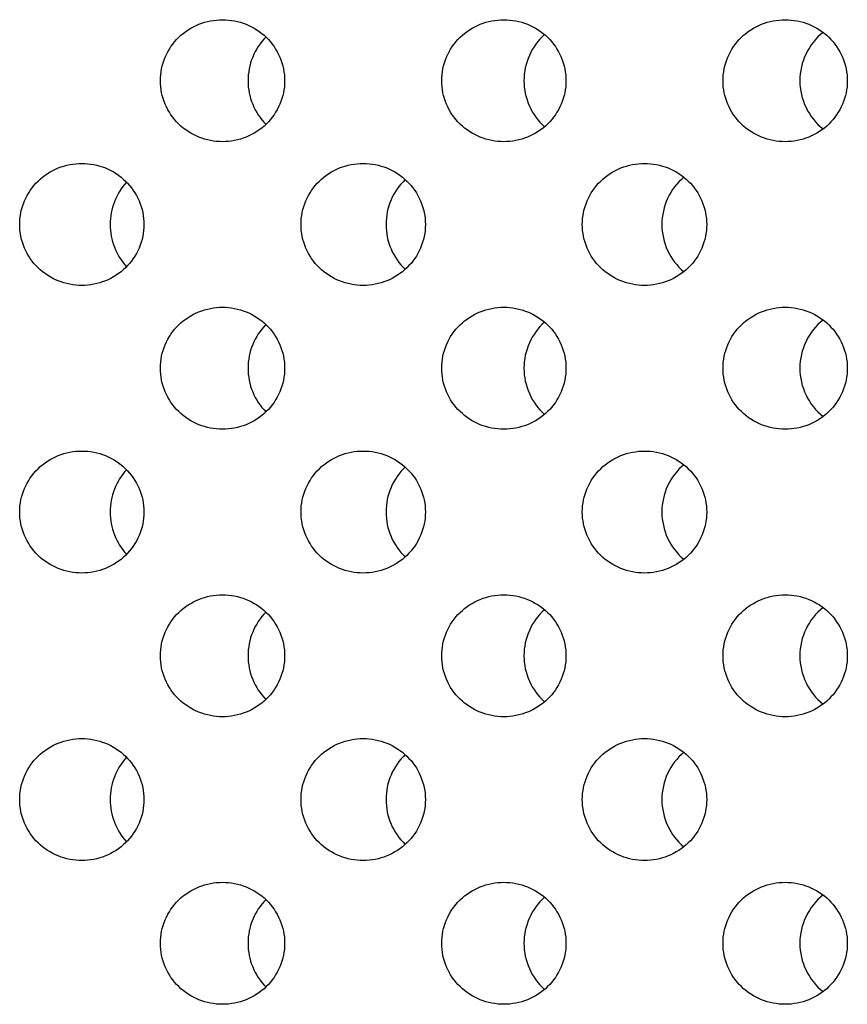
# Model space of a CAD drawing. Units: millimetres. Extents: x -237 to 74, y -99 to 121.
# Drawn here: x -10 to 0, y -20 to -8 of the extents above; entities that cross this region are included whole.
import ezdxf

# ---------------------------------------------------------------- set-up
doc = ezdxf.new("R2010")
doc.units = ezdxf.units.MM
doc.header["$LTSCALE"] = 16.335
doc.layers.add('ASSI', color=7, linetype='CONTINUOUS')

msp = doc.modelspace()

# ---------------------------------------------------------------- linework, layer by layer
at = {"layer": 'ASSI', "color": 7, "linetype": 'CONTINUOUS'}
for points, knots in [([(-8.429, -8.518), (-8.429, -8.419), (-8.389, -8.22), (-8.216, -7.97), (-7.963, -7.806), (-7.764, -7.768), (-7.665, -7.768)], [0, 0, 0, 0, 0.249978, 0.499968, 0.749975, 1, 1, 1, 1]), ([(-7.665, -7.768), (-7.567, -7.768), (-7.367, -7.806), (-7.113, -7.97), (-6.941, -8.22), (-6.9, -8.419), (-6.9, -8.518)], [0, 0, 0, 0, 0.250024, 0.500041, 0.750033, 1, 1, 1, 1]), ([(-4.968, -8.518), (-4.968, -8.419), (-4.928, -8.22), (-4.755, -7.97), (-4.501, -7.806), (-4.302, -7.768), (-4.204, -7.768)], [0, 0, 0, 0, 0.249938, 0.499913, 0.749938, 1, 1, 1, 1]), ([(-4.204, -7.768), (-4.105, -7.768), (-3.906, -7.806), (-3.652, -7.97), (-3.48, -8.22), (-3.439, -8.419), (-3.439, -8.518)], [0, 0, 0, 0, 0.250062, 0.500093, 0.75007, 1, 1, 1, 1]), ([(-1.507, -8.518), (-1.507, -8.419), (-1.467, -8.22), (-1.295, -7.97), (-1.041, -7.806), (-0.841, -7.768), (-0.743, -7.768)], [0, 0, 0, 0, 0.24992, 0.49989, 0.749922, 1, 1, 1, 1]), ([(-0.743, -7.768), (-0.644, -7.768), (-0.445, -7.806), (-0.191, -7.97), (-0.019, -8.22), (0.022, -8.419), (0.022, -8.518)], [0, 0, 0, 0, 0.250078, 0.500114, 0.750084, 1, 1, 1, 1]), ([(-7.131, -7.981), (-7.2, -8.051), (-7.312, -8.22), (-7.351, -8.419), (-7.351, -8.518)], [0, 0, 0, 0, 0.498203, 1, 1, 1, 1]), ([(-3.703, -7.951), (-3.782, -8.021), (-3.911, -8.197), (-3.956, -8.411), (-3.956, -8.518)], [0, 0, 0, 0, 0.498212, 1, 1, 1, 1]), ([(-0.276, -7.924), (-0.364, -7.993), (-0.51, -8.176), (-0.562, -8.404), (-0.562, -8.518)], [0, 0, 0, 0, 0.498265, 1, 1, 1, 1]), ([(-7.665, -9.268), (-7.764, -9.268), (-7.963, -9.229), (-8.216, -9.065), (-8.389, -8.815), (-8.429, -8.616), (-8.429, -8.518)], [0, 0, 0, 0, 0.250025, 0.500031, 0.750021, 1, 1, 1, 1]), ([(-6.9, -8.518), (-6.9, -8.616), (-6.941, -8.815), (-7.113, -9.065), (-7.367, -9.229), (-7.567, -9.268), (-7.665, -9.268)], [0, 0, 0, 0, 0.249966, 0.499958, 0.749975, 1, 1, 1, 1]), ([(-7.351, -8.518), (-7.351, -8.616), (-7.312, -8.815), (-7.2, -8.984), (-7.131, -9.054)], [0, 0, 0, 0, 0.501797, 1, 1, 1, 1]), ([(-4.204, -9.268), (-4.302, -9.268), (-4.501, -9.229), (-4.755, -9.065), (-4.928, -8.815), (-4.968, -8.616), (-4.968, -8.518)], [0, 0, 0, 0, 0.250062, 0.500086, 0.750061, 1, 1, 1, 1]), ([(-3.439, -8.518), (-3.439, -8.616), (-3.48, -8.815), (-3.652, -9.065), (-3.906, -9.229), (-4.105, -9.268), (-4.204, -9.268)], [0, 0, 0, 0, 0.24993, 0.499906, 0.749937, 1, 1, 1, 1]), ([(-3.956, -8.518), (-3.956, -8.624), (-3.911, -8.838), (-3.782, -9.014), (-3.703, -9.084)], [0, 0, 0, 0, 0.501788, 1, 1, 1, 1]), ([(-0.743, -9.268), (-0.841, -9.268), (-1.041, -9.229), (-1.295, -9.065), (-1.467, -8.815), (-1.507, -8.616), (-1.507, -8.518)], [0, 0, 0, 0, 0.250077, 0.50011, 0.750079, 1, 1, 1, 1]), ([(0.022, -8.518), (0.022, -8.616), (-0.019, -8.815), (-0.191, -9.065), (-0.445, -9.229), (-0.644, -9.268), (-0.743, -9.268)], [0, 0, 0, 0, 0.249916, 0.499885, 0.749922, 1, 1, 1, 1]), ([(-0.562, -8.518), (-0.562, -8.631), (-0.51, -8.859), (-0.364, -9.042), (-0.276, -9.111)], [0, 0, 0, 0, 0.501735, 1, 1, 1, 1]), ([(-10.16, -10.285), (-10.16, -10.187), (-10.119, -9.988), (-9.947, -9.738), (-9.693, -9.573), (-9.494, -9.535), (-9.396, -9.535)], [0, 0, 0, 0, 0.250007, 0.500008, 0.750002, 1, 1, 1, 1]), ([(-9.396, -9.535), (-9.297, -9.535), (-9.098, -9.573), (-8.844, -9.738), (-8.672, -9.988), (-8.631, -10.187), (-8.631, -10.285)], [0, 0, 0, 0, 0.249997, 0.500003, 0.750006, 1, 1, 1, 1]), ([(-6.699, -10.285), (-6.699, -10.187), (-6.658, -9.988), (-6.486, -9.738), (-6.232, -9.573), (-6.033, -9.535), (-5.934, -9.535)], [0, 0, 0, 0, 0.249955, 0.499937, 0.749954, 1, 1, 1, 1]), ([(-5.934, -9.535), (-5.836, -9.535), (-5.637, -9.573), (-5.383, -9.738), (-5.21, -9.988), (-5.169, -10.187), (-5.169, -10.285)], [0, 0, 0, 0, 0.250046, 0.500071, 0.750054, 1, 1, 1, 1]), ([(-3.238, -10.285), (-3.238, -10.187), (-3.197, -9.988), (-3.025, -9.738), (-2.771, -9.573), (-2.572, -9.535), (-2.473, -9.535)], [0, 0, 0, 0, 0.249926, 0.499898, 0.749927, 1, 1, 1, 1]), ([(-2.473, -9.535), (-2.375, -9.535), (-2.176, -9.573), (-1.921, -9.738), (-1.749, -9.988), (-1.708, -10.187), (-1.708, -10.285)], [0, 0, 0, 0, 0.250073, 0.500108, 0.750079, 1, 1, 1, 1]), ([(-8.845, -9.766), (-8.909, -9.835), (-9.013, -9.999), (-9.048, -10.19), (-9.048, -10.285)], [0, 0, 0, 0, 0.498218, 1, 1, 1, 1]), ([(-5.417, -9.733), (-5.491, -9.803), (-5.612, -9.976), (-5.653, -10.183), (-5.653, -10.285)], [0, 0, 0, 0, 0.498202, 1, 1, 1, 1]), ([(-1.989, -9.705), (-2.073, -9.775), (-2.211, -9.954), (-2.259, -10.176), (-2.259, -10.285)], [0, 0, 0, 0, 0.498234, 1, 1, 1, 1]), ([(-9.396, -11.035), (-9.494, -11.035), (-9.693, -10.997), (-9.947, -10.832), (-10.119, -10.583), (-10.16, -10.384), (-10.16, -10.285)], [0, 0, 0, 0, 0.249998, 0.499992, 0.749992, 1, 1, 1, 1]), ([(-8.631, -10.285), (-8.631, -10.384), (-8.672, -10.583), (-8.844, -10.832), (-9.098, -10.997), (-9.297, -11.035), (-9.396, -11.035)], [0, 0, 0, 0, 0.249993, 0.499996, 0.750003, 1, 1, 1, 1]), ([(-9.048, -10.285), (-9.048, -10.38), (-9.013, -10.571), (-8.909, -10.736), (-8.845, -10.805)], [0, 0, 0, 0, 0.501782, 1, 1, 1, 1]), ([(-5.934, -11.035), (-6.033, -11.035), (-6.232, -10.997), (-6.486, -10.832), (-6.658, -10.583), (-6.699, -10.384), (-6.699, -10.285)], [0, 0, 0, 0, 0.250046, 0.500063, 0.750044, 1, 1, 1, 1]), ([(-5.169, -10.285), (-5.169, -10.384), (-5.21, -10.583), (-5.383, -10.832), (-5.637, -10.997), (-5.836, -11.035), (-5.934, -11.035)], [0, 0, 0, 0, 0.249945, 0.499928, 0.749954, 1, 1, 1, 1]), ([(-5.653, -10.285), (-5.653, -10.388), (-5.612, -10.594), (-5.491, -10.767), (-5.417, -10.837)], [0, 0, 0, 0, 0.501798, 1, 1, 1, 1]), ([(-2.473, -11.035), (-2.572, -11.035), (-2.771, -10.997), (-3.025, -10.832), (-3.197, -10.583), (-3.238, -10.384), (-3.238, -10.285)], [0, 0, 0, 0, 0.250072, 0.500102, 0.750073, 1, 1, 1, 1]), ([(-1.708, -10.285), (-1.708, -10.384), (-1.749, -10.583), (-1.921, -10.832), (-2.176, -10.997), (-2.375, -11.035), (-2.473, -11.035)], [0, 0, 0, 0, 0.24992, 0.499892, 0.749927, 1, 1, 1, 1]), ([(-2.259, -10.285), (-2.259, -10.395), (-2.211, -10.616), (-2.073, -10.796), (-1.99, -10.866)], [0, 0, 0, 0, 0.501765, 1, 1, 1, 1]), ([(-8.429, -12.053), (-8.429, -11.955), (-8.389, -11.755), (-8.216, -11.506), (-7.963, -11.341), (-7.764, -11.303), (-7.665, -11.303)], [0, 0, 0, 0, 0.249978, 0.499968, 0.749975, 1, 1, 1, 1]), ([(-7.665, -11.303), (-7.567, -11.303), (-7.367, -11.341), (-7.113, -11.506), (-6.941, -11.755), (-6.9, -11.955), (-6.9, -12.053)], [0, 0, 0, 0, 0.250024, 0.500041, 0.750033, 1, 1, 1, 1]), ([(-4.968, -12.053), (-4.968, -11.955), (-4.928, -11.755), (-4.755, -11.506), (-4.501, -11.341), (-4.302, -11.303), (-4.204, -11.303)], [0, 0, 0, 0, 0.249938, 0.499913, 0.749938, 1, 1, 1, 1]), ([(-4.204, -11.303), (-4.105, -11.303), (-3.906, -11.341), (-3.652, -11.506), (-3.48, -11.755), (-3.439, -11.955), (-3.439, -12.053)], [0, 0, 0, 0, 0.250062, 0.500093, 0.75007, 1, 1, 1, 1]), ([(-1.507, -12.053), (-1.507, -11.955), (-1.467, -11.755), (-1.295, -11.506), (-1.041, -11.341), (-0.841, -11.303), (-0.743, -11.303)], [0, 0, 0, 0, 0.24992, 0.49989, 0.749922, 1, 1, 1, 1]), ([(-0.743, -11.303), (-0.644, -11.303), (-0.445, -11.341), (-0.191, -11.506), (-0.019, -11.755), (0.022, -11.955), (0.022, -12.053)], [0, 0, 0, 0, 0.250078, 0.500114, 0.750084, 1, 1, 1, 1]), ([(-3.703, -11.486), (-3.782, -11.556), (-3.911, -11.733), (-3.956, -11.947), (-3.956, -12.053)], [0, 0, 0, 0, 0.498212, 1, 1, 1, 1]), ([(-0.276, -11.459), (-0.364, -11.529), (-0.51, -11.712), (-0.562, -11.94), (-0.562, -12.053)], [0, 0, 0, 0, 0.498265, 1, 1, 1, 1]), ([(-7.131, -11.517), (-7.2, -11.586), (-7.312, -11.755), (-7.351, -11.954), (-7.351, -12.053)], [0, 0, 0, 0, 0.498203, 1, 1, 1, 1]), ([(-7.665, -12.803), (-7.764, -12.803), (-7.963, -12.765), (-8.216, -12.6), (-8.389, -12.351), (-8.429, -12.152), (-8.429, -12.053)], [0, 0, 0, 0, 0.250025, 0.500031, 0.750021, 1, 1, 1, 1]), ([(-6.9, -12.053), (-6.9, -12.152), (-6.941, -12.351), (-7.113, -12.6), (-7.367, -12.765), (-7.567, -12.803), (-7.665, -12.803)], [0, 0, 0, 0, 0.249966, 0.499958, 0.749975, 1, 1, 1, 1]), ([(-7.351, -12.053), (-7.351, -12.152), (-7.312, -12.351), (-7.2, -12.52), (-7.131, -12.589)], [0, 0, 0, 0, 0.501797, 1, 1, 1, 1]), ([(-4.204, -12.803), (-4.302, -12.803), (-4.501, -12.765), (-4.755, -12.6), (-4.928, -12.351), (-4.968, -12.152), (-4.968, -12.053)], [0, 0, 0, 0, 0.250062, 0.500086, 0.750061, 1, 1, 1, 1]), ([(-3.439, -12.053), (-3.439, -12.152), (-3.48, -12.351), (-3.652, -12.6), (-3.906, -12.765), (-4.105, -12.803), (-4.204, -12.803)], [0, 0, 0, 0, 0.24993, 0.499906, 0.749937, 1, 1, 1, 1]), ([(-3.956, -12.053), (-3.956, -12.159), (-3.911, -12.373), (-3.782, -12.55), (-3.703, -12.62)], [0, 0, 0, 0, 0.501788, 1, 1, 1, 1]), ([(-0.743, -12.803), (-0.841, -12.803), (-1.041, -12.765), (-1.295, -12.6), (-1.467, -12.351), (-1.507, -12.152), (-1.507, -12.053)], [0, 0, 0, 0, 0.250077, 0.50011, 0.750079, 1, 1, 1, 1]), ([(0.022, -12.053), (0.022, -12.152), (-0.019, -12.351), (-0.191, -12.6), (-0.445, -12.765), (-0.644, -12.803), (-0.743, -12.803)], [0, 0, 0, 0, 0.249916, 0.499885, 0.749922, 1, 1, 1, 1]), ([(-0.562, -12.053), (-0.562, -12.166), (-0.51, -12.394), (-0.364, -12.577), (-0.276, -12.647)], [0, 0, 0, 0, 0.501735, 1, 1, 1, 1]), ([(-10.16, -13.821), (-10.16, -13.722), (-10.119, -13.523), (-9.947, -13.274), (-9.693, -13.109), (-9.494, -13.071), (-9.396, -13.071)], [0, 0, 0, 0, 0.250007, 0.500008, 0.750002, 1, 1, 1, 1]), ([(-9.396, -13.071), (-9.297, -13.071), (-9.098, -13.109), (-8.844, -13.274), (-8.672, -13.523), (-8.631, -13.722), (-8.631, -13.821)], [0, 0, 0, 0, 0.249997, 0.500003, 0.750006, 1, 1, 1, 1]), ([(-6.699, -13.821), (-6.699, -13.722), (-6.658, -13.523), (-6.486, -13.274), (-6.232, -13.109), (-6.033, -13.071), (-5.934, -13.071)], [0, 0, 0, 0, 0.249955, 0.499937, 0.749954, 1, 1, 1, 1]), ([(-5.934, -13.071), (-5.836, -13.071), (-5.637, -13.109), (-5.383, -13.274), (-5.21, -13.523), (-5.169, -13.722), (-5.169, -13.821)], [0, 0, 0, 0, 0.250046, 0.500071, 0.750054, 1, 1, 1, 1]), ([(-3.238, -13.821), (-3.238, -13.722), (-3.197, -13.523), (-3.025, -13.274), (-2.771, -13.109), (-2.572, -13.071), (-2.473, -13.071)], [0, 0, 0, 0, 0.249926, 0.499898, 0.749927, 1, 1, 1, 1]), ([(-2.473, -13.071), (-2.375, -13.071), (-2.176, -13.109), (-1.921, -13.274), (-1.749, -13.523), (-1.708, -13.722), (-1.708, -13.821)], [0, 0, 0, 0, 0.250073, 0.500108, 0.750079, 1, 1, 1, 1]), ([(-8.845, -13.301), (-8.909, -13.37), (-9.013, -13.535), (-9.048, -13.726), (-9.048, -13.821)], [0, 0, 0, 0, 0.498218, 1, 1, 1, 1]), ([(-5.417, -13.269), (-5.491, -13.339), (-5.612, -13.512), (-5.653, -13.718), (-5.653, -13.821)], [0, 0, 0, 0, 0.498202, 1, 1, 1, 1]), ([(-1.989, -13.24), (-2.073, -13.31), (-2.211, -13.49), (-2.259, -13.711), (-2.259, -13.821)], [0, 0, 0, 0, 0.498234, 1, 1, 1, 1]), ([(-9.396, -14.571), (-9.494, -14.571), (-9.693, -14.533), (-9.947, -14.368), (-10.119, -14.118), (-10.16, -13.919), (-10.16, -13.821)], [0, 0, 0, 0, 0.249998, 0.499992, 0.749992, 1, 1, 1, 1]), ([(-8.631, -13.821), (-8.631, -13.919), (-8.672, -14.119), (-8.844, -14.368), (-9.098, -14.533), (-9.297, -14.571), (-9.396, -14.571)], [0, 0, 0, 0, 0.249993, 0.499996, 0.750003, 1, 1, 1, 1]), ([(-9.048, -13.821), (-9.048, -13.916), (-9.013, -14.107), (-8.909, -14.271), (-8.845, -14.34)], [0, 0, 0, 0, 0.501782, 1, 1, 1, 1]), ([(-5.934, -14.571), (-6.033, -14.571), (-6.232, -14.533), (-6.486, -14.368), (-6.658, -14.118), (-6.699, -13.919), (-6.699, -13.821)], [0, 0, 0, 0, 0.250046, 0.500063, 0.750044, 1, 1, 1, 1]), ([(-5.169, -13.821), (-5.169, -13.919), (-5.21, -14.119), (-5.383, -14.368), (-5.637, -14.533), (-5.836, -14.571), (-5.934, -14.571)], [0, 0, 0, 0, 0.249945, 0.499928, 0.749954, 1, 1, 1, 1]), ([(-5.653, -13.821), (-5.653, -13.923), (-5.612, -14.13), (-5.491, -14.303), (-5.417, -14.373)], [0, 0, 0, 0, 0.501798, 1, 1, 1, 1]), ([(-2.473, -14.571), (-2.572, -14.571), (-2.771, -14.533), (-3.025, -14.368), (-3.197, -14.118), (-3.238, -13.919), (-3.238, -13.821)], [0, 0, 0, 0, 0.250072, 0.500102, 0.750073, 1, 1, 1, 1]), ([(-1.708, -13.821), (-1.708, -13.919), (-1.749, -14.119), (-1.921, -14.368), (-2.176, -14.533), (-2.375, -14.571), (-2.473, -14.571)], [0, 0, 0, 0, 0.24992, 0.499892, 0.749927, 1, 1, 1, 1]), ([(-2.259, -13.821), (-2.259, -13.93), (-2.211, -14.152), (-2.073, -14.332), (-1.99, -14.401)], [0, 0, 0, 0, 0.501765, 1, 1, 1, 1]), ([(-8.429, -15.589), (-8.429, -15.49), (-8.389, -15.291), (-8.216, -15.042), (-7.963, -14.877), (-7.764, -14.839), (-7.665, -14.839)], [0, 0, 0, 0, 0.249978, 0.499968, 0.749975, 1, 1, 1, 1]), ([(-7.665, -14.839), (-7.567, -14.839), (-7.367, -14.877), (-7.113, -15.042), (-6.941, -15.291), (-6.9, -15.49), (-6.9, -15.589)], [0, 0, 0, 0, 0.250024, 0.500041, 0.750033, 1, 1, 1, 1]), ([(-4.968, -15.589), (-4.968, -15.49), (-4.928, -15.291), (-4.755, -15.042), (-4.501, -14.877), (-4.302, -14.839), (-4.204, -14.839)], [0, 0, 0, 0, 0.249938, 0.499913, 0.749938, 1, 1, 1, 1]), ([(-4.204, -14.839), (-4.105, -14.839), (-3.906, -14.877), (-3.652, -15.042), (-3.48, -15.291), (-3.439, -15.49), (-3.439, -15.589)], [0, 0, 0, 0, 0.250062, 0.500093, 0.75007, 1, 1, 1, 1]), ([(-1.507, -15.589), (-1.507, -15.49), (-1.467, -15.291), (-1.295, -15.042), (-1.041, -14.877), (-0.841, -14.839), (-0.743, -14.839)], [0, 0, 0, 0, 0.24992, 0.49989, 0.749922, 1, 1, 1, 1]), ([(-0.743, -14.839), (-0.644, -14.839), (-0.445, -14.877), (-0.191, -15.042), (-0.019, -15.291), (0.022, -15.49), (0.022, -15.589)], [0, 0, 0, 0, 0.250078, 0.500114, 0.750084, 1, 1, 1, 1]), ([(-0.276, -14.995), (-0.364, -15.064), (-0.51, -15.247), (-0.562, -15.475), (-0.562, -15.589)], [0, 0, 0, 0, 0.498265, 1, 1, 1, 1]), ([(-7.131, -15.052), (-7.2, -15.122), (-7.312, -15.291), (-7.351, -15.49), (-7.351, -15.589)], [0, 0, 0, 0, 0.498203, 1, 1, 1, 1]), ([(-3.703, -15.022), (-3.782, -15.092), (-3.911, -15.268), (-3.956, -15.482), (-3.956, -15.589)], [0, 0, 0, 0, 0.498212, 1, 1, 1, 1]), ([(-7.665, -16.339), (-7.764, -16.339), (-7.963, -16.3), (-8.216, -16.136), (-8.389, -15.886), (-8.429, -15.687), (-8.429, -15.589)], [0, 0, 0, 0, 0.250025, 0.500031, 0.750021, 1, 1, 1, 1]), ([(-6.9, -15.589), (-6.9, -15.687), (-6.941, -15.886), (-7.113, -16.136), (-7.367, -16.3), (-7.567, -16.339), (-7.665, -16.339)], [0, 0, 0, 0, 0.249966, 0.499958, 0.749975, 1, 1, 1, 1]), ([(-7.351, -15.589), (-7.351, -15.687), (-7.312, -15.886), (-7.2, -16.055), (-7.131, -16.125)], [0, 0, 0, 0, 0.501797, 1, 1, 1, 1]), ([(-4.204, -16.339), (-4.302, -16.339), (-4.501, -16.3), (-4.755, -16.136), (-4.928, -15.886), (-4.968, -15.687), (-4.968, -15.589)], [0, 0, 0, 0, 0.250062, 0.500086, 0.750061, 1, 1, 1, 1]), ([(-3.439, -15.589), (-3.439, -15.687), (-3.48, -15.886), (-3.652, -16.136), (-3.906, -16.3), (-4.105, -16.339), (-4.204, -16.339)], [0, 0, 0, 0, 0.24993, 0.499906, 0.749937, 1, 1, 1, 1]), ([(-3.956, -15.589), (-3.956, -15.695), (-3.911, -15.909), (-3.782, -16.085), (-3.703, -16.155)], [0, 0, 0, 0, 0.501788, 1, 1, 1, 1]), ([(-0.743, -16.339), (-0.841, -16.339), (-1.041, -16.3), (-1.295, -16.136), (-1.467, -15.886), (-1.507, -15.687), (-1.507, -15.589)], [0, 0, 0, 0, 0.250077, 0.50011, 0.750079, 1, 1, 1, 1]), ([(0.022, -15.589), (0.022, -15.687), (-0.019, -15.886), (-0.191, -16.136), (-0.445, -16.3), (-0.644, -16.339), (-0.743, -16.339)], [0, 0, 0, 0, 0.249916, 0.499885, 0.749922, 1, 1, 1, 1]), ([(-0.562, -15.589), (-0.562, -15.702), (-0.51, -15.93), (-0.364, -16.113), (-0.276, -16.182)], [0, 0, 0, 0, 0.501735, 1, 1, 1, 1]), ([(-10.16, -17.356), (-10.16, -17.258), (-10.119, -17.059), (-9.947, -16.809), (-9.693, -16.645), (-9.494, -16.606), (-9.396, -16.606)], [0, 0, 0, 0, 0.250007, 0.500008, 0.750002, 1, 1, 1, 1]), ([(-9.396, -16.606), (-9.297, -16.606), (-9.098, -16.645), (-8.844, -16.809), (-8.672, -17.059), (-8.631, -17.258), (-8.631, -17.356)], [0, 0, 0, 0, 0.249997, 0.500003, 0.750006, 1, 1, 1, 1]), ([(-6.699, -17.356), (-6.699, -17.258), (-6.658, -17.059), (-6.486, -16.809), (-6.232, -16.645), (-6.033, -16.606), (-5.934, -16.606)], [0, 0, 0, 0, 0.249955, 0.499937, 0.749954, 1, 1, 1, 1]), ([(-5.934, -16.606), (-5.836, -16.606), (-5.637, -16.645), (-5.383, -16.809), (-5.21, -17.059), (-5.169, -17.258), (-5.169, -17.356)], [0, 0, 0, 0, 0.250046, 0.500071, 0.750054, 1, 1, 1, 1]), ([(-3.238, -17.356), (-3.238, -17.258), (-3.197, -17.059), (-3.025, -16.809), (-2.771, -16.645), (-2.572, -16.606), (-2.473, -16.606)], [0, 0, 0, 0, 0.249926, 0.499898, 0.749927, 1, 1, 1, 1]), ([(-2.473, -16.606), (-2.375, -16.606), (-2.176, -16.645), (-1.921, -16.809), (-1.749, -17.059), (-1.708, -17.258), (-1.708, -17.356)], [0, 0, 0, 0, 0.250073, 0.500108, 0.750079, 1, 1, 1, 1]), ([(-5.417, -16.804), (-5.491, -16.874), (-5.612, -17.047), (-5.653, -17.254), (-5.653, -17.356)], [0, 0, 0, 0, 0.498202, 1, 1, 1, 1]), ([(-1.989, -16.776), (-2.073, -16.846), (-2.211, -17.026), (-2.259, -17.247), (-2.259, -17.356)], [0, 0, 0, 0, 0.498234, 1, 1, 1, 1]), ([(-8.845, -16.837), (-8.909, -16.906), (-9.013, -17.07), (-9.048, -17.261), (-9.048, -17.356)], [0, 0, 0, 0, 0.498218, 1, 1, 1, 1]), ([(-9.396, -18.106), (-9.494, -18.106), (-9.693, -18.068), (-9.947, -17.903), (-10.119, -17.654), (-10.16, -17.455), (-10.16, -17.356)], [0, 0, 0, 0, 0.249998, 0.499992, 0.749992, 1, 1, 1, 1]), ([(-8.631, -17.356), (-8.631, -17.455), (-8.672, -17.654), (-8.844, -17.903), (-9.098, -18.068), (-9.297, -18.106), (-9.396, -18.106)], [0, 0, 0, 0, 0.249993, 0.499996, 0.750003, 1, 1, 1, 1]), ([(-9.048, -17.356), (-9.048, -17.451), (-9.013, -17.642), (-8.909, -17.807), (-8.845, -17.876)], [0, 0, 0, 0, 0.501782, 1, 1, 1, 1]), ([(-5.934, -18.106), (-6.033, -18.106), (-6.232, -18.068), (-6.486, -17.903), (-6.658, -17.654), (-6.699, -17.455), (-6.699, -17.356)], [0, 0, 0, 0, 0.250046, 0.500063, 0.750044, 1, 1, 1, 1]), ([(-5.169, -17.356), (-5.169, -17.455), (-5.21, -17.654), (-5.383, -17.903), (-5.637, -18.068), (-5.836, -18.106), (-5.934, -18.106)], [0, 0, 0, 0, 0.249945, 0.499928, 0.749954, 1, 1, 1, 1]), ([(-5.653, -17.356), (-5.653, -17.459), (-5.612, -17.665), (-5.491, -17.838), (-5.417, -17.908)], [0, 0, 0, 0, 0.501798, 1, 1, 1, 1]), ([(-2.473, -18.106), (-2.572, -18.106), (-2.771, -18.068), (-3.025, -17.903), (-3.197, -17.654), (-3.238, -17.455), (-3.238, -17.356)], [0, 0, 0, 0, 0.250072, 0.500102, 0.750073, 1, 1, 1, 1]), ([(-1.708, -17.356), (-1.708, -17.455), (-1.749, -17.654), (-1.921, -17.903), (-2.176, -18.068), (-2.375, -18.106), (-2.473, -18.106)], [0, 0, 0, 0, 0.24992, 0.499892, 0.749927, 1, 1, 1, 1]), ([(-2.259, -17.356), (-2.259, -17.466), (-2.211, -17.687), (-2.073, -17.867), (-1.99, -17.937)], [0, 0, 0, 0, 0.501765, 1, 1, 1, 1]), ([(-8.429, -19.124), (-8.429, -19.026), (-8.389, -18.826), (-8.216, -18.577), (-7.963, -18.412), (-7.764, -18.374), (-7.665, -18.374)], [0, 0, 0, 0, 0.249978, 0.499968, 0.749975, 1, 1, 1, 1]), ([(-7.665, -18.374), (-7.567, -18.374), (-7.367, -18.412), (-7.113, -18.577), (-6.941, -18.826), (-6.9, -19.026), (-6.9, -19.124)], [0, 0, 0, 0, 0.250024, 0.500041, 0.750033, 1, 1, 1, 1]), ([(-4.968, -19.124), (-4.968, -19.026), (-4.928, -18.826), (-4.755, -18.577), (-4.501, -18.412), (-4.302, -18.374), (-4.204, -18.374)], [0, 0, 0, 0, 0.249938, 0.499913, 0.749938, 1, 1, 1, 1]), ([(-4.204, -18.374), (-4.105, -18.374), (-3.906, -18.412), (-3.652, -18.577), (-3.48, -18.826), (-3.439, -19.026), (-3.439, -19.124)], [0, 0, 0, 0, 0.250062, 0.500093, 0.75007, 1, 1, 1, 1]), ([(-1.507, -19.124), (-1.507, -19.026), (-1.467, -18.826), (-1.295, -18.577), (-1.041, -18.412), (-0.841, -18.374), (-0.743, -18.374)], [0, 0, 0, 0, 0.24992, 0.49989, 0.749922, 1, 1, 1, 1]), ([(-0.743, -18.374), (-0.644, -18.374), (-0.445, -18.412), (-0.191, -18.577), (-0.019, -18.826), (0.022, -19.026), (0.022, -19.124)], [0, 0, 0, 0, 0.250078, 0.500114, 0.750084, 1, 1, 1, 1]), ([(-7.131, -18.588), (-7.2, -18.657), (-7.312, -18.826), (-7.351, -19.025), (-7.351, -19.124)], [0, 0, 0, 0, 0.498203, 1, 1, 1, 1]), ([(-3.703, -18.557), (-3.782, -18.627), (-3.911, -18.804), (-3.956, -19.018), (-3.956, -19.124)], [0, 0, 0, 0, 0.498212, 1, 1, 1, 1]), ([(-0.276, -18.53), (-0.364, -18.6), (-0.51, -18.783), (-0.562, -19.011), (-0.562, -19.124)], [0, 0, 0, 0, 0.498265, 1, 1, 1, 1]), ([(-7.665, -19.874), (-7.764, -19.874), (-7.963, -19.836), (-8.216, -19.671), (-8.389, -19.422), (-8.429, -19.223), (-8.429, -19.124)], [0, 0, 0, 0, 0.250025, 0.500031, 0.750021, 1, 1, 1, 1]), ([(-6.9, -19.124), (-6.9, -19.223), (-6.941, -19.422), (-7.113, -19.671), (-7.367, -19.836), (-7.567, -19.874), (-7.665, -19.874)], [0, 0, 0, 0, 0.249966, 0.499958, 0.749975, 1, 1, 1, 1]), ([(-7.351, -19.124), (-7.351, -19.223), (-7.312, -19.422), (-7.2, -19.591), (-7.131, -19.66)], [0, 0, 0, 0, 0.501797, 1, 1, 1, 1]), ([(-4.204, -19.874), (-4.302, -19.874), (-4.501, -19.836), (-4.755, -19.671), (-4.928, -19.422), (-4.968, -19.223), (-4.968, -19.124)], [0, 0, 0, 0, 0.250062, 0.500086, 0.750061, 1, 1, 1, 1]), ([(-3.439, -19.124), (-3.439, -19.223), (-3.48, -19.422), (-3.652, -19.671), (-3.906, -19.836), (-4.105, -19.874), (-4.204, -19.874)], [0, 0, 0, 0, 0.24993, 0.499906, 0.749937, 1, 1, 1, 1]), ([(-3.956, -19.124), (-3.956, -19.23), (-3.911, -19.444), (-3.782, -19.621), (-3.703, -19.691)], [0, 0, 0, 0, 0.501788, 1, 1, 1, 1]), ([(-0.743, -19.874), (-0.841, -19.874), (-1.041, -19.836), (-1.295, -19.671), (-1.467, -19.422), (-1.507, -19.223), (-1.507, -19.124)], [0, 0, 0, 0, 0.250077, 0.50011, 0.750079, 1, 1, 1, 1]), ([(0.022, -19.124), (0.022, -19.223), (-0.019, -19.422), (-0.191, -19.671), (-0.445, -19.836), (-0.644, -19.874), (-0.743, -19.874)], [0, 0, 0, 0, 0.249916, 0.499885, 0.749922, 1, 1, 1, 1]), ([(-0.562, -19.124), (-0.562, -19.237), (-0.51, -19.466), (-0.364, -19.648), (-0.276, -19.718)], [0, 0, 0, 0, 0.501735, 1, 1, 1, 1])]:
    msp.add_open_spline(points, degree=3, knots=knots, dxfattribs=at)

doc.saveas('drawing.dxf')
